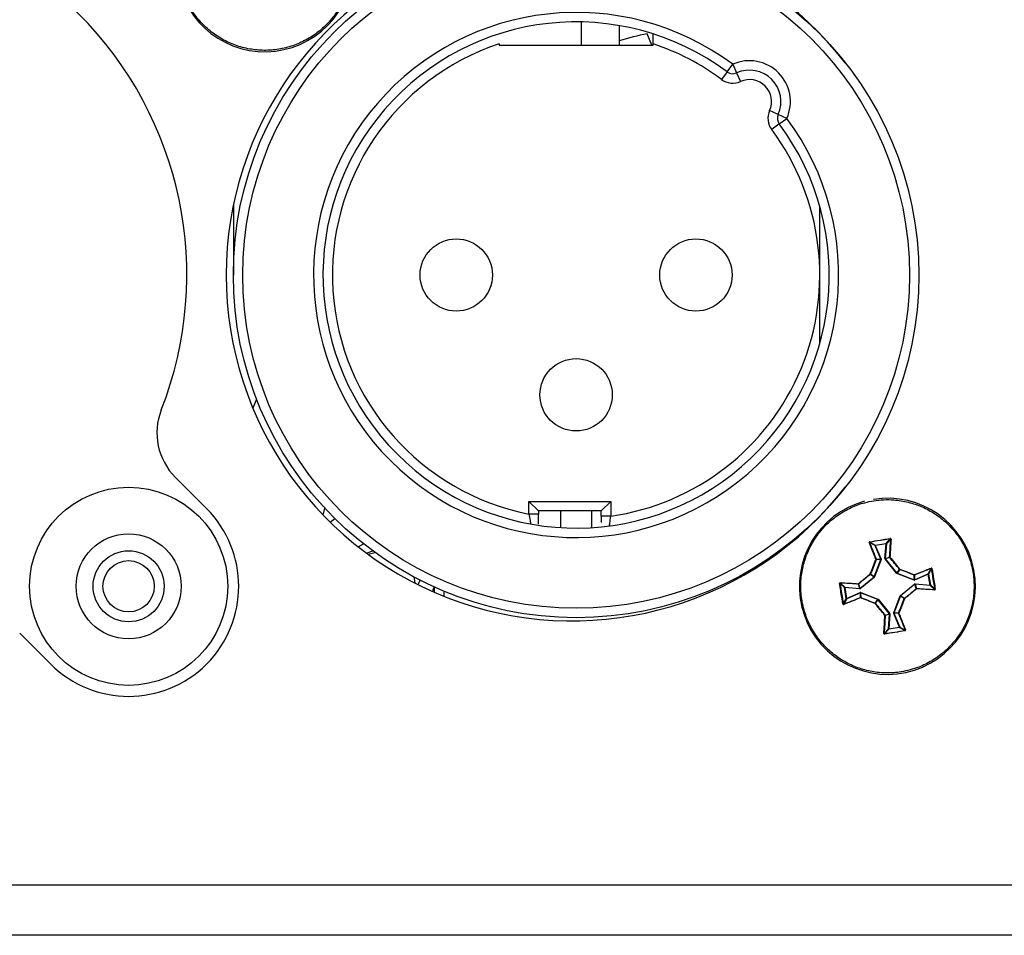
# Model space of a CAD drawing. Units: millimetres. Extents: x 7 to 286, y 8 to 196.
# Drawn here: x 193 to 204, y 121 to 131 of the extents above; entities that cross this region are included whole.
import ezdxf

# ---------------------------------------------------------------- set-up
doc = ezdxf.new("R2010")
doc.units = ezdxf.units.MM

msp = doc.modelspace()

# ---------------------------------------------------------------- linework, layer by layer
at = {"color": 7, "linetype": 'Continuous', "lineweight": 25}
for p, q in [((199.4007, 130.7595), (199.4007, 131.0069)), ((199.8007, 130.9682), (199.8007, 130.7595)), ((200.1461, 130.7595), (200.0972, 130.8807)), ((198.5263, 130.7751), (198.5263, 130.7595)), ((200.1597, 130.7595), (200.1597, 130.7751)), ((198.5263, 130.7595), (200.1597, 130.7595)), ((200.9441, 130.4776), (200.8844, 130.3973)), ((200.9441, 130.4776), (201.0037, 130.5578)), ((201.0037, 130.5578), (201.0447, 130.4666)), ((201.0447, 130.4666), (201.0857, 130.3754)), ((201.4854, 130.0259), (201.3942, 130.0669)), ((201.5766, 129.985), (201.4854, 130.0259)), ((201.4963, 129.9253), (201.5766, 129.985)), ((201.4963, 129.9253), (201.4161, 129.8656)), ((195.7097, 129.0653), (195.7097, 128.3242)), ((201.924, 129.0582), (201.924, 127.5903)), ((195.9563, 127.0083), (195.9171, 126.9115)), ((195.4246, 125.8492), (195.095, 126.1788)), ((198.843, 125.9242), (199.7097, 125.9242)), ((198.843, 125.9242), (198.943, 125.8242)), ((198.843, 125.7897), (198.843, 125.9242)), ((199.7097, 125.9242), (199.6097, 125.8242)), ((199.7097, 125.9242), (199.7097, 125.767)), ((196.6604, 125.7799), (196.6812, 125.8512)), ((198.943, 125.7897), (198.843, 125.7897)), ((199.6097, 125.8242), (198.943, 125.8242)), ((198.943, 125.8242), (198.943, 125.7897)), ((199.1763, 125.8242), (199.1763, 125.6461)), ((199.5097, 125.6461), (199.5097, 125.8242)), ((199.6097, 125.767), (199.6097, 125.8242)), ((199.7097, 125.767), (199.6097, 125.767)), ((196.7345, 125.7052), (196.7862, 125.7428)), ((197.0314, 125.4442), (197.091, 125.4729)), ((202.5114, 125.456), (202.454, 125.4876)), ((202.4569, 125.492), (202.5139, 125.4606)), ((202.5145, 125.4573), (202.5114, 125.456)), ((202.5735, 125.3108), (202.5114, 125.456)), ((202.5139, 125.4606), (202.6291, 125.479)), ((202.5145, 125.4573), (202.5139, 125.4606)), ((202.6297, 125.4758), (202.5145, 125.4573)), ((202.5145, 125.4573), (202.5765, 125.3121)), ((202.6161, 125.3185), (202.6297, 125.4758)), ((202.633, 125.4755), (202.6194, 125.3182)), ((202.6291, 125.479), (202.6735, 125.5268)), ((202.6297, 125.4758), (202.6291, 125.479)), ((202.6297, 125.4758), (202.633, 125.4755)), ((202.6776, 125.5235), (202.633, 125.4755)), ((197.1373, 125.3638), (197.2089, 125.3837)), ((202.5039, 125.1259), (202.5735, 125.3084)), ((202.5766, 125.3072), (202.507, 125.1248)), ((202.5245, 125.3099), (202.5735, 125.3108)), ((202.5735, 125.3084), (202.5246, 125.3074)), ((202.5765, 125.3121), (202.5735, 125.3108)), ((202.5735, 125.3108), (202.5735, 125.3084)), ((202.5766, 125.3072), (202.5735, 125.3084)), ((202.5766, 125.3072), (202.5765, 125.3121)), ((202.6161, 125.3185), (202.6176, 125.3137)), ((202.6161, 125.3185), (202.6194, 125.3182)), ((202.6176, 125.3137), (202.6202, 125.3158)), ((202.7407, 125.1622), (202.6176, 125.3137)), ((202.6194, 125.3182), (202.6662, 125.3326)), ((202.6202, 125.3158), (202.6194, 125.3182)), ((202.6669, 125.3302), (202.6202, 125.3158)), ((202.6202, 125.3158), (202.7433, 125.1643)), ((202.5029, 125.1245), (202.4636, 125.153)), ((202.4646, 125.1544), (202.5039, 125.1259)), ((202.7407, 125.1622), (202.7433, 125.1643)), ((202.7407, 125.1622), (202.7435, 125.1602)), ((202.7433, 125.1643), (202.7717, 125.2036)), ((202.7447, 125.1633), (202.7433, 125.1643)), ((202.7435, 125.1602), (202.7447, 125.1633)), ((202.9259, 125.0906), (202.7435, 125.1602)), ((202.7731, 125.2026), (202.7447, 125.1633)), ((202.7447, 125.1633), (202.9271, 125.0937)), ((202.9271, 125.0937), (202.9262, 125.1426)), ((202.9286, 125.1427), (202.9296, 125.0938)), ((202.9296, 125.0938), (203.0748, 125.1558)), ((203.0761, 125.1528), (202.9309, 125.0907)), ((203.0748, 125.1558), (203.1064, 125.2132)), ((203.0761, 125.1528), (203.0748, 125.1558)), ((203.0761, 125.1528), (203.0793, 125.1533)), ((203.0945, 125.0376), (203.0761, 125.1528)), ((203.1108, 125.2104), (203.0793, 125.1533)), ((203.0793, 125.1533), (203.0978, 125.0381)), ((197.6213, 125.1247), (197.6338, 125.0583)), ((202.1882, 125.0104), (202.1405, 125.0548)), ((202.1438, 125.0588), (202.1917, 125.0142)), ((202.349, 125.0007), (202.3346, 125.0474)), ((202.337, 125.0482), (202.3514, 125.0014)), ((202.3514, 125.0014), (202.5029, 125.1245)), ((202.505, 125.122), (202.3535, 124.9988)), ((202.5039, 125.1259), (202.5029, 125.1245)), ((202.505, 125.122), (202.5029, 125.1245)), ((202.507, 125.1248), (202.5039, 125.1259)), ((202.505, 125.122), (202.507, 125.1248)), ((202.781, 124.9265), (202.9325, 125.0496)), ((202.9346, 125.0471), (202.7831, 124.9239)), ((202.9259, 125.0906), (202.9271, 125.0937)), ((202.9259, 125.0906), (202.9309, 125.0907)), ((202.9296, 125.0938), (202.9271, 125.0937)), ((202.9309, 125.0907), (202.9296, 125.0938)), ((202.9373, 125.0511), (202.9325, 125.0496)), ((202.9325, 125.0496), (202.9346, 125.0471)), ((202.9346, 125.0471), (202.937, 125.0478)), ((202.949, 125.0003), (202.9346, 125.0471)), ((202.9373, 125.0511), (202.937, 125.0478)), ((202.937, 125.0478), (202.9514, 125.001)), ((203.0943, 125.0343), (202.937, 125.0478)), ((202.9373, 125.0511), (203.0945, 125.0376)), ((203.0945, 125.0376), (203.0943, 125.0343)), ((203.1422, 124.9896), (203.0943, 125.0343)), ((203.0945, 125.0376), (203.0978, 125.0381)), ((203.0978, 125.0381), (203.1455, 124.9937)), ((197.8397, 125.0165), (197.8397, 124.9612)), ((197.9397, 124.9728), (197.9397, 124.9195)), ((202.1882, 125.0104), (202.1915, 125.0109)), ((202.2067, 124.8952), (202.1882, 125.0104)), ((202.1917, 125.0142), (202.1915, 125.0109)), ((202.3487, 124.9973), (202.1915, 125.0109)), ((202.1915, 125.0109), (202.2099, 124.8957)), ((202.1917, 125.0142), (202.349, 125.0007)), ((202.2099, 124.8957), (202.3551, 124.9578)), ((202.3564, 124.9547), (202.2112, 124.8927)), ((202.349, 125.0007), (202.3487, 124.9973)), ((202.3487, 124.9973), (202.3535, 124.9988)), ((202.3514, 125.0014), (202.349, 125.0007)), ((202.3514, 125.0014), (202.3535, 124.9988)), ((202.3601, 124.9579), (202.3551, 124.9578)), ((202.3564, 124.9547), (202.3551, 124.9578)), ((202.3564, 124.9547), (202.3589, 124.9548)), ((202.3574, 124.9058), (202.3564, 124.9547)), ((202.3589, 124.9548), (202.3601, 124.9579)), ((202.3589, 124.9548), (202.3598, 124.9058)), ((202.5413, 124.8851), (202.3589, 124.9548)), ((202.3601, 124.9579), (202.5425, 124.8882)), ((202.1752, 124.8381), (202.2067, 124.8952)), ((202.2112, 124.8927), (202.1796, 124.8353)), ((202.2067, 124.8952), (202.2099, 124.8957)), ((202.2112, 124.8927), (202.2099, 124.8957)), ((202.5129, 124.8459), (202.5413, 124.8851)), ((202.5427, 124.8841), (202.5143, 124.8449)), ((202.5413, 124.8851), (202.5425, 124.8882)), ((202.5413, 124.8851), (202.5427, 124.8841)), ((202.5453, 124.8862), (202.5425, 124.8882)), ((202.5427, 124.8841), (202.5453, 124.8862)), ((202.6658, 124.7326), (202.5427, 124.8841)), ((202.5453, 124.8862), (202.6684, 124.7347)), ((202.7094, 124.7413), (202.779, 124.9237)), ((202.7821, 124.9225), (202.7125, 124.7401)), ((202.781, 124.9265), (202.779, 124.9237)), ((202.7821, 124.9225), (202.779, 124.9237)), ((202.7831, 124.9239), (202.781, 124.9265)), ((202.7821, 124.9225), (202.7831, 124.9239)), ((202.8214, 124.8941), (202.7821, 124.9225)), ((202.7831, 124.9239), (202.8224, 124.8955)), ((202.6191, 124.7182), (202.6658, 124.7326)), ((202.6666, 124.7303), (202.6198, 124.7159)), ((202.653, 124.573), (202.6666, 124.7303)), ((202.6699, 124.73), (202.6563, 124.5727)), ((202.6658, 124.7326), (202.6684, 124.7347)), ((202.6658, 124.7326), (202.6666, 124.7303)), ((202.6666, 124.7303), (202.6699, 124.73)), ((202.6699, 124.73), (202.6684, 124.7347)), ((202.7125, 124.7401), (202.7094, 124.7413)), ((202.7094, 124.7413), (202.7095, 124.7363)), ((202.7125, 124.7376), (202.7095, 124.7363)), ((202.7715, 124.5912), (202.7095, 124.7363)), ((202.7125, 124.7401), (202.7614, 124.7411)), ((202.7125, 124.7376), (202.7125, 124.7401)), ((202.7615, 124.7386), (202.7125, 124.7376)), ((202.7125, 124.7376), (202.7746, 124.5925)), ((193.445, 124.5289), (193.7747, 124.1993)), ((202.6084, 124.525), (202.653, 124.573)), ((202.6569, 124.5694), (202.6125, 124.5217)), ((202.653, 124.573), (202.6563, 124.5727)), ((202.6563, 124.5727), (202.7715, 124.5912)), ((202.6569, 124.5694), (202.6563, 124.5727)), ((202.7721, 124.5879), (202.6569, 124.5694)), ((202.7746, 124.5925), (202.7715, 124.5912)), ((202.7721, 124.5879), (202.7715, 124.5912)), ((202.8291, 124.5564), (202.7721, 124.5879)), ((202.7746, 124.5925), (202.832, 124.5608)), ((79.114, 121.8576), (222.7807, 121.8576)), ((222.7473, 121.3242), (79.1473, 121.3242))]:
    msp.add_line(p, q, dxfattribs=at)
at = {"color": 7, "linetype": 'Continuous', "lineweight": 25, "flags": 128}
msp.add_lwpolyline([(197.1198, 125.3766), (197.1388, 125.3842), (197.1885, 125.3986)], dxfattribs=at)
at = {"color": 7, "linetype": 'Continuous', "lineweight": 25}
for centre, radius in [((199.343, 128.3242), 3.6333), ((199.343, 128.3242), 3.5333), ((198.073, 128.3242), 0.3833), ((200.613, 128.3242), 0.3833), ((199.343, 127.0542), 0.3833), ((194.5997, 125.0242), 1.05), ((194.5997, 125.0242), 0.5567), ((194.5997, 125.0242), 0.3767), ((194.5997, 125.0242), 0.2717)]:
    msp.add_circle(centre, radius, dxfattribs=at)
for centre, radius, start, end in [((196.043, 131.6242), 0.9333, 182.64794, 176.61634), ((191.2997, 128.3242), 3.9167, 338.57818, 111.42182), ((199.3007, 128.3242), 3.6667, 37.85228, 322.1477), ((199.343, 128.3242), 2.7833, 53.36847, 36.63153), ((199.343, 128.3242), 2.6833, 53.36847, 36.63153), ((200.5707, 128.3242), 2.6, 100.49314, 107.22674), ((199.343, 128.3242), 2.5833, 108.42899, 258.84006), ((199.343, 128.3242), 2.5833, 53.36847, 71.57101), ((201.1813, 130.1626), 0.4333, 335.80316, 114.19684), ((201.0037, 130.5578), 0.1, 233.36847, 294.19684), ((201.1813, 130.1626), 0.3333, 335.80316, 114.19684), ((201.0037, 130.5578), 0.2, 233.36847, 294.19684), ((201.1813, 130.1626), 0.2333, 335.80316, 114.19684), ((201.5766, 129.985), 0.2, 155.80316, 216.63153), ((201.5766, 129.985), 0.1, 155.80316, 216.63153), ((199.343, 128.3242), 2.5833, 278.15986, 36.63153), ((195.5664, 126.6503), 0.6667, 158.57818, 225), ((202.643, 125.0242), 0.9333, 105.14188, 99.11028), ((194.5997, 125.0242), 1.1667, 225, 45), ((202.4528, 125.4836), 0.00427, 72.40831, 120.12764), ((202.4769, 125.4985), 0.0211, 186.16016, 197.90564), ((202.5145, 125.4573), 0.00336, 100.11106, 202.14575), ((202.6296, 125.4757), 0.00336, 356.07482, 98.1095), ((202.6525, 125.5267), 0.0211, 0.31493, 12.06041), ((202.6801, 125.52), 0.00427, 78.09293, 125.81225), ((202.5242, 125.3038), 0.00613, 86.5827, 118.53419), ((202.5187, 125.3001), 0.00939, 50.73981, 73.91423), ((202.5215, 125.3086), 0.00335, 339.37153, 22.88528), ((202.6685, 125.3269), 0.00613, 79.68637, 111.63786), ((202.6695, 125.3323), 0.00335, 175.33529, 218.84903), ((202.6749, 125.3252), 0.00939, 124.30634, 147.48076), ((202.4886, 125.1771), 0.0348, 217.79361, 223.97728), ((202.4495, 125.123), 0.0348, 64.24329, 70.42696), ((202.4615, 125.1556), 0.00335, 309.28043, 338.94013), ((202.7959, 125.1786), 0.0348, 127.79361, 133.97728), ((202.7743, 125.2057), 0.00335, 219.28043, 248.94013), ((202.7418, 125.2177), 0.0348, 334.24329, 340.42696), ((202.9189, 125.1486), 0.00939, 320.73981, 343.91423), ((202.9273, 125.1458), 0.00335, 249.37153, 292.88528), ((202.9225, 125.1431), 0.00613, 356.5827, 28.53419), ((203.076, 125.1527), 0.00336, 10.11106, 112.14575), ((203.1023, 125.2145), 0.00427, 342.40831, 30.12764), ((203.1173, 125.1903), 0.0211, 96.16016, 107.90564), ((197.919, 124.9532), 0.2667, 149.39482, 160.67604), ((202.1406, 125.0337), 0.0211, 90.31493, 102.06041), ((202.1472, 125.0613), 0.00427, 168.09293, 215.81225), ((202.3403, 125.0497), 0.00613, 169.68637, 201.63786), ((202.3421, 125.0561), 0.00939, 214.30634, 237.48076), ((202.3349, 125.0508), 0.00335, 265.33529, 308.84903), ((203.0945, 125.0376), 0.00336, 266.07482, 8.1095), ((197.919, 124.9532), 0.1, 142.49812, 170.52271), ((202.1915, 125.0109), 0.00336, 86.07482, 188.1095), ((202.9511, 124.9977), 0.00335, 85.33529, 128.84903), ((202.9439, 124.9924), 0.00939, 34.30634, 57.48076), ((202.9457, 124.9988), 0.00613, 349.68637, 21.63786), ((203.1388, 124.9871), 0.00427, 348.09293, 35.81225), ((203.1454, 125.0148), 0.0211, 270.31493, 282.06041), ((202.1687, 124.8582), 0.0211, 276.16016, 287.90564), ((202.1837, 124.834), 0.00427, 162.40831, 210.12764), ((202.21, 124.8958), 0.00336, 190.11106, 292.14575), ((202.3635, 124.9054), 0.00613, 176.5827, 208.53419), ((202.3587, 124.9027), 0.00335, 69.37153, 112.88528), ((202.3671, 124.8999), 0.00939, 140.73981, 163.91423), ((202.5442, 124.8308), 0.0348, 154.24329, 160.42696), ((202.4901, 124.8699), 0.0348, 307.79361, 313.97728), ((202.5117, 124.8427), 0.00335, 39.28043, 68.94013), ((202.8245, 124.8929), 0.00335, 129.28043, 158.94013), ((202.8365, 124.9254), 0.0348, 244.24329, 250.42696), ((202.7974, 124.8713), 0.0348, 37.79361, 43.97728), ((202.7645, 124.7399), 0.00335, 159.37153, 202.88528), ((202.7674, 124.7483), 0.00939, 230.73981, 253.91423), ((202.7618, 124.7447), 0.00613, 266.5827, 298.53419), ((202.6111, 124.7233), 0.00939, 304.30634, 327.48076), ((202.6175, 124.7216), 0.00613, 259.68637, 291.63786), ((202.6165, 124.7161), 0.00335, 355.33529, 38.84903), ((202.6059, 124.5284), 0.00427, 258.09293, 305.81225), ((202.6335, 124.5218), 0.0211, 180.31493, 192.06041), ((202.6564, 124.5727), 0.00336, 176.07482, 278.1095), ((202.7715, 124.5912), 0.00336, 280.11106, 22.14575), ((202.8091, 124.5499), 0.0211, 6.16016, 17.90564), ((202.8332, 124.5649), 0.00427, 252.40831, 300.12764)]:
    msp.add_arc(centre, radius, start, end, dxfattribs=at)
for points, knots in [([(195.1262, 131.6784), (195.1253, 131.6462), (195.123, 131.5629), (195.1381, 131.4541), (195.1641, 131.3542), (195.19, 131.281), (195.2219, 131.2106), (195.2594, 131.1433), (195.3029, 131.0786), (195.3678, 130.998), (195.4426, 130.926), (195.5254, 130.8643), (195.6132, 130.8098), (195.7075, 130.7666), (195.8061, 130.7358), (195.907, 130.7134), (196.0103, 130.7039), (196.1136, 130.7075), (196.1906, 130.7167), (196.2663, 130.7323), (196.3402, 130.7541), (196.4129, 130.7824), (196.4827, 130.8167), (196.5489, 130.8565), (196.6114, 130.9015), (196.6707, 130.9523), (196.7432, 131.0261), (196.806, 131.1087), (196.8578, 131.1981), (196.9017, 131.2916), (196.9337, 131.3903), (196.9529, 131.4918), (196.9615, 131.5757), (196.9621, 131.6666), (196.9507, 131.7816), (196.9251, 131.8885), (196.8887, 131.9852), (196.8552, 132.0552), (196.8161, 132.1218), (196.7718, 132.1849), (196.7217, 132.2446), (196.6486, 132.318), (196.5667, 132.3817), (196.4779, 132.4344), (196.3849, 132.4793), (196.2865, 132.5123), (196.1852, 132.5326), (196.0826, 132.5443), (195.9788, 132.5429), (195.8765, 132.5285), (195.8008, 132.5112), (195.7272, 132.4877), (195.656, 132.4583), (195.5867, 132.4225), (195.4991, 132.3674), (195.419, 132.3015), (195.3481, 132.2263), (195.2998, 132.1656), (195.2569, 132.1011), (195.2197, 132.0336), (195.1879, 131.9624), (195.1593, 131.8796), (195.1361, 131.7848), (195.1295, 131.714), (195.1262, 131.6784)], [0, 0, 0, 0, 0.0167562, 0.0432995, 0.0567724, 0.0704417, 0.0836308, 0.0969115, 0.110481, 0.1241503, 0.1506936, 0.1641664, 0.1778357, 0.204379, 0.2178519, 0.2315212, 0.2580645, 0.2715374, 0.2852067, 0.2983958, 0.3116764, 0.3252459, 0.3389152, 0.3521043, 0.365385, 0.3789545, 0.3926238, 0.4191671, 0.43264, 0.4463093, 0.4728525, 0.4863254, 0.4999947, 0.5166579, 0.5335072, 0.5600505, 0.5735234, 0.5871927, 0.6003818, 0.6136624, 0.6272319, 0.6409012, 0.6674445, 0.6809174, 0.6945867, 0.72113, 0.7346029, 0.7482721, 0.7748154, 0.7882883, 0.8019576, 0.8151467, 0.8284274, 0.8419969, 0.8556662, 0.8822095, 0.8956823, 0.9093516, 0.9225407, 0.935918, 0.9493909, 0.9630602, 0.9814367, 1, 1, 1, 1]), ([(200.1597, 130.7751), (200.1597, 130.7874), (200.1597, 130.812), (200.1597, 130.8446), (200.1597, 130.8683), (200.1597, 130.879), (200.1597, 130.88), (200.1597, 130.8803)], [0, 0, 0, 0, 0.2292059, 0.4586296, 0.6815356, 0.8934286, 1, 1, 1, 1]), ([(202.4976, 125.931), (202.4659, 125.9249), (202.3841, 125.9092), (202.2811, 125.8709), (202.1892, 125.8239), (202.1233, 125.7828), (202.0615, 125.7364), (202.0039, 125.6853), (201.9502, 125.6287), (201.8855, 125.5479), (201.8314, 125.4594), (201.7891, 125.3652), (201.7549, 125.2677), (201.7331, 125.1662), (201.7244, 125.0633), (201.7243, 124.96), (201.7374, 124.857), (201.7632, 124.757), (201.7889, 124.6838), (201.8205, 124.6133), (201.8578, 124.5458), (201.9011, 124.481), (201.9497, 124.4202), (202.0029, 124.3642), (202.0604, 124.3129), (202.1228, 124.2661), (202.2105, 124.2112), (202.3047, 124.1677), (202.4032, 124.1366), (202.504, 124.1139), (202.6073, 124.104), (202.7106, 124.1072), (202.7943, 124.117), (202.8832, 124.1361), (202.993, 124.1721), (203.0919, 124.2202), (203.1783, 124.2767), (203.2395, 124.3245), (203.2961, 124.3771), (203.348, 124.434), (203.3955, 124.4959), (203.4513, 124.583), (203.4958, 124.6768), (203.528, 124.7749), (203.5518, 124.8754), (203.5627, 124.9786), (203.5607, 125.0819), (203.5498, 125.1846), (203.526, 125.2856), (203.4898, 125.3824), (203.4566, 125.4526), (203.4177, 125.5193), (203.3736, 125.5825), (203.3237, 125.6424), (203.2509, 125.716), (203.1692, 125.78), (203.0805, 125.8329), (203.0107, 125.8669), (202.9385, 125.8949), (202.8646, 125.9166), (202.7882, 125.9322), (202.7012, 125.9422), (202.6036, 125.9444), (202.533, 125.9355), (202.4976, 125.931)], [0, 0, 0, 0, 0.0167562, 0.0432995, 0.0567724, 0.0704417, 0.0836308, 0.0969115, 0.110481, 0.1241503, 0.1506936, 0.1641664, 0.1778357, 0.204379, 0.2178519, 0.2315212, 0.2580645, 0.2715374, 0.2852067, 0.2983958, 0.3116764, 0.3252459, 0.3389152, 0.3521043, 0.365385, 0.3789545, 0.3926238, 0.4191671, 0.43264, 0.4463093, 0.4728525, 0.4863254, 0.4999947, 0.5166579, 0.5335072, 0.5600505, 0.5735234, 0.5871927, 0.6003818, 0.6136624, 0.6272319, 0.6409012, 0.6674445, 0.6809174, 0.6945867, 0.72113, 0.7346029, 0.7482721, 0.7748154, 0.7882883, 0.8019576, 0.8151467, 0.8284274, 0.8419969, 0.8556662, 0.8822095, 0.8956823, 0.9093516, 0.9225407, 0.935918, 0.9493909, 0.9630602, 0.9814367, 1, 1, 1, 1]), ([(198.843, 125.7897), (198.8452, 125.7777), (198.8495, 125.7539), (198.8549, 125.722), (198.8588, 125.6982), (198.8607, 125.6861), (198.8609, 125.685), (198.861, 125.6845)], [0, 0, 0, 0, 0.2251917, 0.4475249, 0.6640009, 0.8738446, 1, 1, 1, 1]), ([(198.943, 125.6835), (198.943, 125.6958), (198.943, 125.7279), (198.943, 125.7662), (198.943, 125.7897)], [0, 0, 0, 0, 0.3844537, 1, 1, 1, 1]), ([(199.6097, 125.767), (199.6097, 125.7513), (199.6097, 125.7281), (199.6097, 125.7072), (199.6097, 125.7005)], [0, 0, 0, 0, 0.6771853, 1, 1, 1, 1]), ([(199.6965, 125.6643), (199.6966, 125.6654), (199.6969, 125.6677), (199.699, 125.6852), (199.7022, 125.7109), (199.706, 125.7398), (199.7086, 125.7592), (199.7097, 125.767)], [0, 0, 0, 0, 0.2095521, 0.4201316, 0.6332671, 0.8500897, 1, 1, 1, 1]), ([(202.456, 125.4963), (202.4558, 125.4962), (202.4549, 125.496), (202.4532, 125.4953), (202.4515, 125.4937), (202.4504, 125.4917), (202.45, 125.4894), (202.4504, 125.488), (202.4506, 125.4872)], [0, 0, 0, 0, 0.0462272, 0.2343525, 0.4256374, 0.6178666, 0.8089033, 1, 1, 1, 1]), ([(202.5213, 125.3091), (202.5091, 125.3394), (202.4925, 125.3807), (202.4691, 125.44), (202.4577, 125.4691), (202.4506, 125.4872)], [0, 0, 0, 0, 0.5049077, 0.6904581, 1, 1, 1, 1]), ([(202.4569, 125.492), (202.4568, 125.492), (202.4563, 125.4919), (202.4555, 125.4916), (202.4546, 125.4908), (202.454, 125.4898), (202.4538, 125.4887), (202.454, 125.488), (202.454, 125.4876)], [0, 0, 0, 0, 0.04467062, 0.22838614, 0.41889036, 0.6132554, 0.80731107, 1, 1, 1, 1]), ([(202.454, 125.4876), (202.4654, 125.4586), (202.4883, 125.3999), (202.5124, 125.3401), (202.5245, 125.3099)], [0, 0, 0, 0, 0.4950667, 1, 1, 1, 1]), ([(202.456, 125.4963), (202.4921, 125.5022), (202.539, 125.51), (202.6115, 125.5215), (202.6477, 125.5271), (202.6731, 125.5311)], [0, 0, 0, 0, 0.4999704, 0.6490981, 1, 1, 1, 1]), ([(202.6662, 125.3326), (202.6683, 125.3651), (202.6725, 125.4294), (202.6759, 125.4923), (202.6776, 125.5235)], [0, 0, 0, 0, 0.5049333, 1, 1, 1, 1]), ([(202.681, 125.5242), (202.6793, 125.493), (202.6769, 125.4498), (202.673, 125.3858), (202.6709, 125.3533), (202.6696, 125.3329)], [0, 0, 0, 0, 0.4950402, 0.6842851, 1, 1, 1, 1]), ([(202.681, 125.5242), (202.681, 125.5244), (202.681, 125.5254), (202.6805, 125.5271), (202.6793, 125.529), (202.6775, 125.5304), (202.6753, 125.5312), (202.6738, 125.5311), (202.6731, 125.5311)], [0, 0, 0, 0, 0.0625347, 0.2546791, 0.4449625, 0.6317289, 0.8158118, 1, 1, 1, 1]), ([(202.6776, 125.5235), (202.6776, 125.5236), (202.6776, 125.5241), (202.6773, 125.5249), (202.6767, 125.5258), (202.6758, 125.5265), (202.6747, 125.5269), (202.6739, 125.5268), (202.6735, 125.5268)], [0, 0, 0, 0, 0.0627523, 0.2572179, 0.4504788, 0.6386125, 0.8209591, 1, 1, 1, 1]), ([(202.4612, 125.1558), (202.4711, 125.1814), (202.4864, 125.2209), (202.5065, 125.272), (202.5166, 125.2974), (202.5213, 125.3091)], [0, 0, 0, 0, 0.4994977, 0.7688934, 1, 1, 1, 1]), ([(202.5246, 125.3074), (202.5145, 125.282), (202.4944, 125.2312), (202.4745, 125.18), (202.4646, 125.1544)], [0, 0, 0, 0, 0.5004831, 1, 1, 1, 1]), ([(202.7717, 125.2036), (202.7543, 125.2248), (202.7194, 125.2673), (202.6844, 125.3092), (202.6669, 125.3302)], [0, 0, 0, 0, 0.4995169, 1, 1, 1, 1]), ([(202.6696, 125.3329), (202.6871, 125.3119), (202.7141, 125.2796), (202.7491, 125.2371), (202.7665, 125.2159), (202.7746, 125.2061)], [0, 0, 0, 0, 0.5004641, 0.7693399, 1, 1, 1, 1]), ([(202.3343, 125.0508), (202.3553, 125.0683), (202.3877, 125.0953), (202.4301, 125.1303), (202.4514, 125.1477), (202.4612, 125.1558)], [0, 0, 0, 0, 0.5004641, 0.7693399, 1, 1, 1, 1]), ([(202.4636, 125.153), (202.4424, 125.1355), (202.3999, 125.1007), (202.358, 125.0657), (202.337, 125.0482)], [0, 0, 0, 0, 0.4995169, 1, 1, 1, 1]), ([(202.9262, 125.1426), (202.9007, 125.1527), (202.85, 125.1728), (202.7987, 125.1927), (202.7731, 125.2026)], [0, 0, 0, 0, 0.5004831, 1, 1, 1, 1]), ([(202.7746, 125.2061), (202.8002, 125.1961), (202.8397, 125.1808), (202.8907, 125.1607), (202.9162, 125.1506), (202.9279, 125.146)], [0, 0, 0, 0, 0.4994977, 0.7688934, 1, 1, 1, 1]), ([(202.9279, 125.146), (202.9581, 125.1581), (202.9995, 125.1748), (203.0588, 125.1982), (203.0878, 125.2095), (203.106, 125.2166)], [0, 0, 0, 0, 0.5049077, 0.6904581, 1, 1, 1, 1]), ([(203.1064, 125.2132), (203.0773, 125.2018), (203.0186, 125.1789), (202.9588, 125.1548), (202.9286, 125.1427)], [0, 0, 0, 0, 0.4950667, 1, 1, 1, 1]), ([(203.115, 125.2113), (203.115, 125.2114), (203.1148, 125.2124), (203.1141, 125.214), (203.1125, 125.2157), (203.1105, 125.2168), (203.1082, 125.2172), (203.1067, 125.2168), (203.106, 125.2166)], [0, 0, 0, 0, 0.0462272, 0.2343525, 0.4256374, 0.6178666, 0.8089033, 1, 1, 1, 1]), ([(203.1108, 125.2104), (203.1108, 125.2104), (203.1107, 125.2109), (203.1103, 125.2117), (203.1096, 125.2126), (203.1086, 125.2132), (203.1075, 125.2134), (203.1068, 125.2133), (203.1064, 125.2132)], [0, 0, 0, 0, 0.0446706, 0.2283861, 0.4188904, 0.6132554, 0.8073111, 1, 1, 1, 1]), ([(203.115, 125.2113), (203.121, 125.1751), (203.1288, 125.1282), (203.1403, 125.0558), (203.1459, 125.0196), (203.1498, 124.9942)], [0, 0, 0, 0, 0.4999704, 0.6490981, 1, 1, 1, 1]), ([(202.143, 125.0622), (202.1428, 125.0622), (202.1418, 125.0622), (202.1401, 125.0618), (202.1382, 125.0605), (202.1368, 125.0587), (202.136, 125.0565), (202.1361, 125.055), (202.1362, 125.0543)], [0, 0, 0, 0, 0.0625347, 0.2546791, 0.4449625, 0.6317289, 0.8158118, 1, 1, 1, 1]), ([(202.171, 124.8372), (202.165, 124.8733), (202.1572, 124.9203), (202.1457, 124.9927), (202.1401, 125.0289), (202.1362, 125.0543)], [0, 0, 0, 0, 0.4999704, 0.6490981, 1, 1, 1, 1]), ([(202.1438, 125.0588), (202.1436, 125.0588), (202.1432, 125.0588), (202.1423, 125.0586), (202.1414, 125.0579), (202.1408, 125.057), (202.1404, 125.0559), (202.1404, 125.0551), (202.1405, 125.0548)], [0, 0, 0, 0, 0.0627523, 0.2572179, 0.4504788, 0.6386125, 0.8209591, 1, 1, 1, 1]), ([(202.143, 125.0622), (202.1743, 125.0605), (202.2174, 125.0581), (202.2814, 125.0542), (202.314, 125.0521), (202.3343, 125.0508)], [0, 0, 0, 0, 0.4950402, 0.6842851, 1, 1, 1, 1]), ([(202.3346, 125.0474), (202.3022, 125.0495), (202.2378, 125.0537), (202.1749, 125.0571), (202.1438, 125.0588)], [0, 0, 0, 0, 0.5049333, 1, 1, 1, 1]), ([(202.8224, 124.8955), (202.8436, 124.9129), (202.8861, 124.9478), (202.928, 124.9828), (202.949, 125.0003)], [0, 0, 0, 0, 0.4995169, 1, 1, 1, 1]), ([(202.9517, 124.9977), (202.9307, 124.9801), (202.8983, 124.9532), (202.8559, 124.9182), (202.8347, 124.9007), (202.8248, 124.8927)], [0, 0, 0, 0, 0.5004641, 0.7693399, 1, 1, 1, 1]), ([(202.9514, 125.001), (202.9838, 124.9989), (203.0482, 124.9948), (203.1111, 124.9913), (203.1422, 124.9896)], [0, 0, 0, 0, 0.5049333, 1, 1, 1, 1]), ([(203.143, 124.9863), (203.1117, 124.988), (203.0686, 124.9903), (203.0046, 124.9942), (202.972, 124.9963), (202.9517, 124.9977)], [0, 0, 0, 0, 0.4950402, 0.6842851, 1, 1, 1, 1]), ([(203.1422, 124.9896), (203.1424, 124.9896), (203.1428, 124.9896), (203.1437, 124.9899), (203.1446, 124.9905), (203.1452, 124.9915), (203.1456, 124.9926), (203.1456, 124.9933), (203.1455, 124.9937)], [0, 0, 0, 0, 0.0627523, 0.2572179, 0.4504788, 0.6386125, 0.8209591, 1, 1, 1, 1]), ([(203.143, 124.9863), (203.1432, 124.9863), (203.1442, 124.9862), (203.1459, 124.9867), (203.1478, 124.9879), (203.1492, 124.9897), (203.15, 124.9919), (203.1499, 124.9934), (203.1498, 124.9942)], [0, 0, 0, 0, 0.06253472, 0.25467912, 0.44496245, 0.6317289, 0.81581177, 1, 1, 1, 1]), ([(202.171, 124.8372), (202.171, 124.837), (202.1712, 124.8361), (202.1719, 124.8345), (202.1735, 124.8327), (202.1755, 124.8317), (202.1778, 124.8313), (202.1793, 124.8316), (202.18, 124.8318)], [0, 0, 0, 0, 0.04622723, 0.23435248, 0.42563735, 0.61786658, 0.80890325, 1, 1, 1, 1]), ([(202.1752, 124.8381), (202.1752, 124.838), (202.1753, 124.8375), (202.1757, 124.8367), (202.1764, 124.8358), (202.1774, 124.8352), (202.1785, 124.835), (202.1793, 124.8352), (202.1796, 124.8353)], [0, 0, 0, 0, 0.0446706, 0.2283861, 0.4188904, 0.6132554, 0.8073111, 1, 1, 1, 1]), ([(202.1796, 124.8353), (202.2087, 124.8466), (202.2674, 124.8696), (202.3272, 124.8936), (202.3574, 124.9058)], [0, 0, 0, 0, 0.4950667, 1, 1, 1, 1]), ([(202.3581, 124.9025), (202.3279, 124.8903), (202.2865, 124.8737), (202.2272, 124.8503), (202.1982, 124.8389), (202.18, 124.8318)], [0, 0, 0, 0, 0.5049077, 0.6904581, 1, 1, 1, 1]), ([(202.5114, 124.8424), (202.4858, 124.8523), (202.4463, 124.8676), (202.3953, 124.8877), (202.3698, 124.8978), (202.3581, 124.9025)], [0, 0, 0, 0, 0.4994977, 0.7688934, 1, 1, 1, 1]), ([(202.3598, 124.9058), (202.3853, 124.8957), (202.436, 124.8756), (202.4873, 124.8558), (202.5129, 124.8459)], [0, 0, 0, 0, 0.5004831, 1, 1, 1, 1]), ([(202.6164, 124.7155), (202.5989, 124.7366), (202.5719, 124.7689), (202.5369, 124.8113), (202.5195, 124.8326), (202.5114, 124.8424)], [0, 0, 0, 0, 0.5004641, 0.7693399, 1, 1, 1, 1]), ([(202.5143, 124.8449), (202.5317, 124.8236), (202.5666, 124.7812), (202.6016, 124.7392), (202.6191, 124.7182)], [0, 0, 0, 0, 0.4995169, 1, 1, 1, 1]), ([(202.7614, 124.7411), (202.7715, 124.7665), (202.7916, 124.8173), (202.8115, 124.8685), (202.8214, 124.8941)], [0, 0, 0, 0, 0.5004831, 1, 1, 1, 1]), ([(202.8248, 124.8927), (202.8149, 124.867), (202.7996, 124.8275), (202.7795, 124.7765), (202.7694, 124.7511), (202.7647, 124.7393)], [0, 0, 0, 0, 0.4994977, 0.7688934, 1, 1, 1, 1]), ([(202.832, 124.5608), (202.8206, 124.5899), (202.7977, 124.6486), (202.7736, 124.7084), (202.7615, 124.7386)], [0, 0, 0, 0, 0.49506675, 1, 1, 1, 1]), ([(202.7647, 124.7393), (202.7769, 124.7091), (202.7935, 124.6677), (202.8169, 124.6085), (202.8283, 124.5794), (202.8354, 124.5612)], [0, 0, 0, 0, 0.5049077, 0.6904581, 1, 1, 1, 1]), ([(202.605, 124.5243), (202.6067, 124.5555), (202.6091, 124.5987), (202.613, 124.6626), (202.6151, 124.6952), (202.6164, 124.7155)], [0, 0, 0, 0, 0.4950402, 0.6842851, 1, 1, 1, 1]), ([(202.6198, 124.7159), (202.6177, 124.6834), (202.6136, 124.6191), (202.6101, 124.5561), (202.6084, 124.525)], [0, 0, 0, 0, 0.5049333, 1, 1, 1, 1]), ([(202.605, 124.5243), (202.605, 124.524), (202.605, 124.523), (202.6055, 124.5213), (202.6067, 124.5194), (202.6085, 124.5181), (202.6107, 124.5173), (202.6122, 124.5174), (202.6129, 124.5174)], [0, 0, 0, 0, 0.0625347, 0.2546791, 0.4449625, 0.6317289, 0.8158118, 1, 1, 1, 1]), ([(202.6084, 124.525), (202.6084, 124.5249), (202.6084, 124.5244), (202.6087, 124.5236), (202.6093, 124.5226), (202.6102, 124.522), (202.6113, 124.5216), (202.6121, 124.5217), (202.6125, 124.5217)], [0, 0, 0, 0, 0.0627523, 0.2572179, 0.4504788, 0.6386125, 0.8209591, 1, 1, 1, 1]), ([(202.83, 124.5522), (202.7939, 124.5462), (202.747, 124.5384), (202.6745, 124.5269), (202.6383, 124.5213), (202.6129, 124.5174)], [0, 0, 0, 0, 0.49997036, 0.64909812, 1, 1, 1, 1]), ([(202.8291, 124.5564), (202.8292, 124.5564), (202.8297, 124.5565), (202.8305, 124.5569), (202.8314, 124.5577), (202.832, 124.5587), (202.8322, 124.5598), (202.832, 124.5605), (202.832, 124.5608)], [0, 0, 0, 0, 0.0446706, 0.2283861, 0.4188904, 0.6132554, 0.8073111, 1, 1, 1, 1]), ([(202.83, 124.5522), (202.8302, 124.5522), (202.8311, 124.5524), (202.8328, 124.5531), (202.8345, 124.5547), (202.8356, 124.5568), (202.836, 124.5591), (202.8356, 124.5605), (202.8354, 124.5612)], [0, 0, 0, 0, 0.0462272, 0.2343525, 0.4256374, 0.6178666, 0.8089033, 1, 1, 1, 1])]:
    msp.add_open_spline(points, degree=3, knots=knots, dxfattribs=at)
for points in [[(202.6735, 125.5268), (202.6374, 125.5212), (202.5651, 125.51), (202.493, 125.498), (202.4569, 125.492)], [(203.1455, 124.9937), (203.14, 125.0298), (203.1288, 125.1021), (203.1168, 125.1743), (203.1108, 125.2104)], [(202.1405, 125.0548), (202.1461, 125.0186), (202.1573, 124.9463), (202.1692, 124.8742), (202.1752, 124.8381)], [(202.6125, 124.5217), (202.6486, 124.5273), (202.7209, 124.5385), (202.7931, 124.5504), (202.8291, 124.5564)]]:
    msp.add_open_spline(points, degree=3, dxfattribs=at)

doc.saveas('drawing.dxf')
